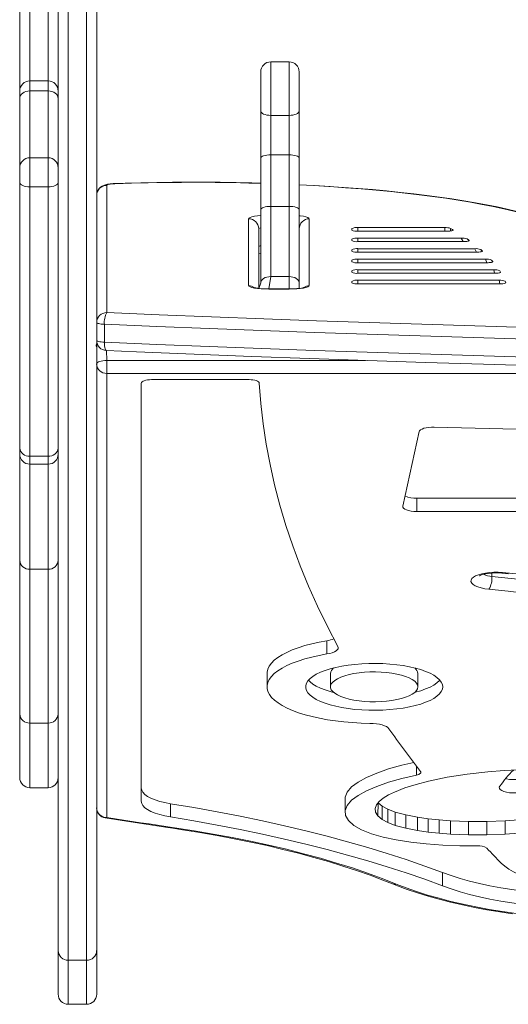
# Model space of a CAD drawing. Units: millimetres. Extents: x -2764 to 26359, y -10900 to 1482.
# Drawn here: x -853 to -612, y -10900 to -10414 of the extents above; entities that cross this region are included whole.
import ezdxf

# ---------------------------------------------------------------- set-up
doc = ezdxf.new("R2010")
doc.units = ezdxf.units.MM

msp = doc.modelspace()

# ---------------------------------------------------------------- linework, layer by layer
at = {"color": 7, "linetype": 'Continuous', "lineweight": 15}
for p, q in [((-833.93, -9504.78), (-833.93, -10873.92)), ((-828.93, -10878.64), (-828.93, -9505.47)), ((-819.93, -9505.47), (-819.93, -10878.64)), ((-852.93, -9620.43), (-852.93, -10449.03)), ((-814.93, -10873.92), (-814.93, -9668.14)), ((-719.93, -10434.61), (-728.93, -10434.61)), ((-733.93, -10458.89), (-733.93, -10439.61)), ((-714.93, -10439.61), (-714.93, -10458.89)), ((-838.93, -10444.03), (-847.93, -10444.03)), ((-852.93, -10449.03), (-852.93, -10452.74)), ((-852.93, -10452.74), (-852.93, -10486.99)), ((-847.93, -10448.98), (-838.93, -10448.98)), ((-733.93, -10482.26), (-733.93, -10458.89)), ((-728.93, -10461.06), (-719.93, -10461.06)), ((-728.93, -10461.06), (-728.93, -10480.53)), ((-719.93, -10480.53), (-719.93, -10461.06)), ((-714.93, -10458.89), (-714.93, -10482.26)), ((-838.93, -10481.99), (-847.93, -10481.99)), ((-733.93, -10507.77), (-733.93, -10482.26)), ((-728.93, -10480.53), (-728.93, -10506.05)), ((-728.93, -10480.53), (-719.93, -10480.53)), ((-719.93, -10506.05), (-719.93, -10480.53)), ((-714.93, -10482.26), (-714.93, -10507.77)), ((-852.93, -10486.99), (-852.93, -10494.18)), ((-852.93, -10494.18), (-852.93, -10625.47)), ((-847.93, -10496.37), (-838.93, -10496.37)), ((-847.93, -10629.47), (-847.93, -10496.37)), ((-838.93, -10496.37), (-838.93, -10629.47)), ((-809.93, -10495.69), (-809.93, -10558.53)), ((-728.93, -10506.05), (-728.93, -10540.74)), ((-728.93, -10506.05), (-719.93, -10506.05)), ((-719.93, -10540.74), (-719.93, -10506.05)), ((-733.93, -10543.86), (-733.93, -10507.77)), ((-714.93, -10507.77), (-714.93, -10536.62)), ((-739.93, -10545.17), (-739.93, -10512.18)), ((-709.93, -10512.18), (-709.93, -10545.17)), ((-643.03, -10516.54), (-685.93, -10516.54)), ((-734.93, -10517.1), (-734.93, -10546.57)), ((-688.93, -10517.06), (-688.93, -10517.75)), ((-685.93, -10518.27), (-641.87, -10518.27)), ((-688.93, -10522.27), (-688.93, -10522.96)), ((-634.94, -10521.74), (-685.93, -10521.74)), ((-685.93, -10523.48), (-633.96, -10523.48)), ((-734.93, -10529.49), (-733.93, -10529.39)), ((-688.93, -10527.48), (-688.93, -10528.17)), ((-628.24, -10526.95), (-685.93, -10526.95)), ((-685.93, -10528.69), (-627.45, -10528.69)), ((-688.93, -10532.68), (-688.93, -10533.38)), ((-622.9, -10532.16), (-685.93, -10532.16)), ((-685.93, -10533.9), (-622.29, -10533.9)), ((-728.93, -10540.74), (-719.93, -10540.74)), ((-714.93, -10546.57), (-714.93, -10536.62)), ((-688.93, -10537.89), (-688.93, -10538.59)), ((-618.89, -10537.37), (-685.93, -10537.37)), ((-685.93, -10539.11), (-618.45, -10539.11)), ((-734.93, -10546.57), (-733.93, -10543.86)), ((-688.93, -10543.1), (-688.93, -10543.8)), ((-616.18, -10542.58), (-685.93, -10542.58)), ((-685.93, -10544.32), (-615.91, -10544.32)), ((-719.93, -10546.83), (-729.93, -10546.83)), ((-719.93, -10546.91), (-729.93, -10546.91)), ((-811.12, -10564.3), (-811.12, -10573.17)), ((-809.93, -10582.19), (-809.93, -10588.6)), ((-809.93, -10588.6), (-809.93, -10808.11)), ((-792.89, -10593.4), (-792.89, -10800.11)), ((-739.63, -10591.69), (-787.89, -10591.69)), ((-655.74, -10617.37), (-663.8, -10654.28)), ((-546.93, -10617.75), (-648.24, -10615.16)), ((-852.93, -10625.47), (-852.93, -10628.46)), ((-852.93, -10628.46), (-852.93, -10680.88)), ((-847.93, -10629.47), (-838.93, -10629.47)), ((-847.93, -10633.46), (-838.93, -10633.46)), ((-656.83, -10650.28), (-559.52, -10650.31)), ((-656.83, -10650.28), (-656.83, -10656.85)), ((-656.83, -10656.85), (-566.88, -10656.89)), ((-852.93, -10680.88), (-852.93, -10756.92)), ((-847.93, -10685.4), (-838.93, -10685.4)), ((-847.93, -10761.44), (-847.93, -10685.4)), ((-838.93, -10685.4), (-838.93, -10761.44)), ((-619.81, -10687.27), (-619.81, -10688.93)), ((-701.23, -10720.71), (-701.23, -10727.29)), ((-730.78, -10736.94), (-730.78, -10743.52)), ((-699.48, -10736.94), (-699.48, -10743.52)), ((-656.33, -10743.52), (-656.33, -10736.94)), ((-852.93, -10756.92), (-852.93, -10788.38)), ((-847.93, -10761.44), (-838.93, -10761.44)), ((-657.04, -10782.65), (-657.04, -10787.17)), ((-641.81, -10788.23), (-651.02, -10790.13)), ((-632.01, -10786.69), (-641.81, -10788.23)), ((-621.82, -10785.53), (-632.01, -10786.69)), ((-613.79, -10784.88), (-621.82, -10785.53)), ((-606.87, -10784.52), (-613.79, -10784.88)), ((-847.93, -10793.38), (-838.93, -10793.38)), ((-662.81, -10793.51), (-667.84, -10795.5)), ((-657.15, -10791.72), (-662.81, -10793.51)), ((-651.02, -10790.13), (-657.15, -10791.72)), ((-692.29, -10798.91), (-692.29, -10805.48)), ((-673.38, -10798.55), (-675.4, -10800.21)), ((-670.83, -10796.97), (-673.38, -10798.55)), ((-667.84, -10795.5), (-670.83, -10796.97)), ((-778.51, -10801.27), (-778.51, -10807.85)), ((-676.76, -10801.91), (-677.41, -10803.66)), ((-677.41, -10803.66), (-677.22, -10805.51)), ((-677.41, -10803.66), (-677.22, -10805.51)), ((-675.4, -10800.21), (-676.76, -10801.91)), ((-675.94, -10800.88), (-676.1, -10807.33)), ((-675.94, -10800.88), (-674, -10802.49)), ((-674, -10802.49), (-671.1, -10804.04)), ((-674, -10802.49), (-674, -10809.06)), ((-677.22, -10805.51), (-676.1, -10807.33)), ((-676.1, -10807.33), (-674, -10809.06)), ((-671.1, -10804.04), (-667.52, -10805.41)), ((-671.1, -10804.04), (-671.1, -10810.62)), ((-667.52, -10805.41), (-662.32, -10806.84)), ((-667.52, -10805.41), (-667.52, -10811.99)), ((-662.32, -10806.84), (-656.55, -10807.98)), ((-662.32, -10806.84), (-662.32, -10813.42)), ((-656.55, -10807.98), (-651.26, -10808.74)), ((-656.55, -10807.98), (-656.55, -10814.55)), ((-651.26, -10808.74), (-645.79, -10809.31)), ((-651.26, -10808.74), (-651.26, -10815.32)), ((-674, -10809.06), (-671.1, -10810.62)), ((-671.1, -10810.62), (-667.52, -10811.99)), ((-667.52, -10811.99), (-662.32, -10813.42)), ((-662.32, -10813.42), (-656.55, -10814.55)), ((-645.79, -10809.31), (-640.21, -10809.72)), ((-645.79, -10809.31), (-645.79, -10815.89)), ((-640.21, -10809.72), (-631.26, -10810.05)), ((-640.21, -10809.72), (-640.21, -10816.3)), ((-631.26, -10810.05), (-622.22, -10810.05)), ((-631.26, -10810.05), (-631.26, -10816.63)), ((-622.22, -10810.05), (-613.26, -10809.74)), ((-622.22, -10810.05), (-622.22, -10816.63)), ((-613.26, -10809.74), (-602.15, -10808.96)), ((-613.26, -10809.74), (-613.26, -10816.32)), ((-656.55, -10814.55), (-651.26, -10815.32)), ((-651.26, -10815.32), (-645.79, -10815.89)), ((-645.79, -10815.89), (-640.21, -10816.3)), ((-640.21, -10816.3), (-631.26, -10816.63)), ((-631.26, -10816.63), (-622.22, -10816.63)), ((-622.22, -10816.63), (-613.26, -10816.32)), ((-613.26, -10816.32), (-602.15, -10815.54)), ((-644.14, -10835.32), (-644.14, -10841.9)), ((-833.93, -10873.92), (-833.93, -10895.44)), ((-814.93, -10895.44), (-814.93, -10873.92)), ((-828.93, -10878.64), (-819.93, -10878.64)), ((-828.93, -10900.44), (-819.93, -10900.44))]:
    msp.add_line(p, q, dxfattribs=at)
at = {"color": 8, "linetype": 'Continuous', "lineweight": 15}
for p, q in [((-847.93, -10444.03), (-847.93, -9620.57)), ((-838.93, -9620.57), (-838.93, -10444.03)), ((-728.93, -10434.61), (-728.93, -10461.06)), ((-719.93, -10461.06), (-719.93, -10434.61)), ((-847.93, -10448.98), (-847.93, -10444.03)), ((-838.93, -10444.03), (-838.93, -10448.98)), ((-847.93, -10481.99), (-847.93, -10448.98)), ((-838.93, -10448.98), (-838.93, -10481.99)), ((-847.93, -10496.37), (-847.93, -10481.99)), ((-838.93, -10481.99), (-838.93, -10496.37)), ((-806.11, -10494.76), (-805.93, -10494.84)), ((-685.93, -10518.27), (-685.93, -10516.54)), ((-643.03, -10518.27), (-643.03, -10516.54)), ((-640.15, -10518.18), (-640.15, -10516.91)), ((-638.98, -10517.89), (-638.98, -10517.61)), ((-685.93, -10523.48), (-685.93, -10521.74)), ((-633.96, -10523.48), (-634.94, -10521.74)), ((-631.05, -10523.08), (-632.02, -10522.14)), ((-631.05, -10523.08), (-631.05, -10522.84)), ((-685.93, -10528.69), (-685.93, -10526.95)), ((-627.45, -10528.69), (-628.24, -10526.95)), ((-624.5, -10528.27), (-625.3, -10527.37)), ((-624.5, -10528.27), (-624.5, -10528.07)), ((-685.93, -10533.9), (-685.93, -10532.16)), ((-622.29, -10533.9), (-622.9, -10532.16)), ((-619.32, -10533.46), (-619.94, -10532.6)), ((-619.32, -10533.46), (-619.32, -10533.3)), ((-728.93, -10540.74), (-729.93, -10546.83)), ((-719.93, -10546.83), (-719.93, -10540.74)), ((-685.93, -10539.11), (-685.93, -10537.37)), ((-618.45, -10539.11), (-618.89, -10537.37)), ((-615.47, -10538.64), (-615.91, -10537.84)), ((-615.47, -10538.64), (-615.47, -10538.53)), ((-685.93, -10544.32), (-685.93, -10542.58)), ((-615.91, -10544.32), (-616.18, -10542.58)), ((-612.92, -10543.83), (-613.18, -10543.07)), ((-612.92, -10543.83), (-612.92, -10543.77)), ((-729.93, -10546.83), (-729.93, -10546.91)), ((-719.93, -10546.83), (-719.93, -10546.91)), ((-809.93, -10582.19), (-810.14, -10577.32)), ((-809.93, -10582.19), (-682.17, -10582.19)), ((-556.02, -10588.6), (-809.93, -10588.6)), ((-847.93, -10633.46), (-847.93, -10629.47)), ((-847.93, -10685.4), (-847.93, -10633.46)), ((-838.93, -10629.47), (-838.93, -10633.46)), ((-838.93, -10633.46), (-838.93, -10685.4)), ((-847.93, -10793.38), (-847.93, -10761.44)), ((-838.93, -10761.44), (-838.93, -10793.38)), ((-828.93, -10900.44), (-828.93, -10878.64)), ((-819.93, -10878.64), (-819.93, -10900.44))]:
    msp.add_line(p, q, dxfattribs=at)
at = {"color": 7, "linetype": 'Continuous', "lineweight": 15, "flags": 128}
for points in [[(-847.93, -10448.98), (-848.91, -10449.06), (-849.84, -10449.27), (-850.71, -10449.62), (-851.47, -10450.08), (-852.09, -10450.65), (-852.55, -10451.3), (-852.84, -10452.01), (-852.93, -10452.74)], [(-833.93, -10452.74), (-834.03, -10452.01), (-834.31, -10451.3), (-834.77, -10450.65), (-835.4, -10450.08), (-836.15, -10449.62), (-837.02, -10449.27), (-837.96, -10449.06), (-838.93, -10448.98)], [(-728.93, -10461.06), (-729.91, -10461.02), (-730.84, -10460.89), (-731.71, -10460.69), (-732.47, -10460.42), (-733.09, -10460.1), (-733.55, -10459.72), (-733.84, -10459.31), (-733.93, -10458.89)], [(-714.93, -10458.89), (-715.03, -10459.31), (-715.31, -10459.72), (-715.77, -10460.1), (-716.4, -10460.42), (-717.15, -10460.69), (-718.02, -10460.89), (-718.96, -10461.02), (-719.93, -10461.06)], [(-728.93, -10480.53), (-729.91, -10480.56), (-730.84, -10480.66), (-731.71, -10480.82), (-732.47, -10481.04), (-733.09, -10481.3), (-733.55, -10481.6), (-733.84, -10481.92), (-733.93, -10482.26)], [(-714.93, -10482.26), (-715.03, -10481.92), (-715.31, -10481.6), (-715.77, -10481.3), (-716.4, -10481.04), (-717.15, -10480.82), (-718.02, -10480.66), (-718.96, -10480.56), (-719.93, -10480.53)], [(-847.93, -10496.37), (-848.91, -10496.33), (-849.84, -10496.2), (-850.71, -10496), (-851.47, -10495.73), (-852.09, -10495.4), (-852.55, -10495.02), (-852.84, -10494.61), (-852.93, -10494.18)], [(-833.93, -10494.18), (-834.03, -10494.61), (-834.31, -10495.02), (-834.77, -10495.4), (-835.4, -10495.73), (-836.15, -10496), (-837.02, -10496.2), (-837.96, -10496.33), (-838.93, -10496.37)], [(-806.11, -10494.76), (-806.86, -10494.8), (-808.27, -10494.92), (-809.62, -10495.12), (-811.12, -10495.53), (-812.14, -10495.99), (-812.96, -10496.53), (-813.72, -10497.29), (-814.35, -10498.23), (-814.77, -10499.34), (-814.93, -10500.61)], [(-805.93, -10494.84), (-806.75, -10494.88), (-807.52, -10494.94), (-808.21, -10495.03), (-808.8, -10495.14), (-809.29, -10495.26), (-809.64, -10495.39), (-809.86, -10495.54), (-809.93, -10495.69)], [(-733.93, -10494.58), (-738.31, -10494.45), (-746.1, -10494.28), (-753.92, -10494.16), (-761.77, -10494.09), (-769.62, -10494.08), (-777.47, -10494.13), (-785.3, -10494.23), (-793.11, -10494.38), (-800.87, -10494.59), (-806.11, -10494.76)], [(-600.97, -10510.29), (-602.93, -10509.73), (-607.46, -10508.56), (-612.22, -10507.43), (-617.23, -10506.34), (-622.46, -10505.28), (-627.92, -10504.27), (-633.6, -10503.31), (-639.48, -10502.38), (-645.57, -10501.5), (-651.85, -10500.66), (-658.3, -10499.87), (-664.93, -10499.13), (-671.73, -10498.43), (-678.67, -10497.78), (-685.75, -10497.19), (-692.97, -10496.64), (-700.3, -10496.14), (-707.73, -10495.7), (-714.93, -10495.32)], [(-728.93, -10506.05), (-729.91, -10506.08), (-730.84, -10506.18), (-731.71, -10506.34), (-732.47, -10506.55), (-733.09, -10506.81), (-733.55, -10507.11), (-733.84, -10507.44), (-733.93, -10507.77)], [(-714.93, -10507.77), (-715.03, -10507.44), (-715.31, -10507.11), (-715.77, -10506.81), (-716.4, -10506.55), (-717.15, -10506.34), (-718.02, -10506.18), (-718.96, -10506.08), (-719.93, -10506.05)], [(-641.87, -10518.27), (-641.18, -10518.26), (-640.53, -10518.22), (-639.95, -10518.15), (-639.47, -10518.06), (-639.12, -10517.96), (-638.92, -10517.85), (-638.87, -10517.73), (-638.98, -10517.61)], [(-633.96, -10523.48), (-633.29, -10523.47), (-632.65, -10523.43), (-632.08, -10523.37), (-631.61, -10523.28), (-631.25, -10523.18), (-631.03, -10523.07), (-630.96, -10522.96), (-631.05, -10522.84)], [(-627.45, -10528.69), (-626.79, -10528.68), (-626.17, -10528.64), (-625.61, -10528.58), (-625.13, -10528.5), (-624.77, -10528.41), (-624.54, -10528.3), (-624.45, -10528.18), (-624.5, -10528.07)], [(-622.29, -10533.9), (-621.65, -10533.89), (-621.04, -10533.85), (-620.49, -10533.8), (-620.02, -10533.72), (-619.65, -10533.63), (-619.41, -10533.52), (-619.3, -10533.41), (-619.32, -10533.3)], [(-728.93, -10540.74), (-729.91, -10540.8), (-730.84, -10540.98), (-731.71, -10541.27), (-732.47, -10541.65), (-733.09, -10542.13), (-733.55, -10542.66), (-733.84, -10543.25), (-733.93, -10543.86)], [(-714.93, -10543.86), (-715.03, -10543.25), (-715.31, -10542.66), (-715.77, -10542.13), (-716.4, -10541.65), (-717.15, -10541.27), (-718.02, -10540.98), (-718.96, -10540.8), (-719.93, -10540.74)], [(-618.45, -10539.11), (-617.83, -10539.1), (-617.23, -10539.06), (-616.69, -10539.01), (-616.22, -10538.94), (-615.85, -10538.85), (-615.6, -10538.75), (-615.47, -10538.64), (-615.47, -10538.53)], [(-729.93, -10546.91), (-731.88, -10546.88), (-733.76, -10546.78), (-735.49, -10546.62), (-737, -10546.4), (-738.25, -10546.14), (-739.17, -10545.84), (-739.74, -10545.51), (-739.93, -10545.17)], [(-709.93, -10545.17), (-710.12, -10545.51), (-710.69, -10545.84), (-711.62, -10546.14), (-712.86, -10546.4), (-714.38, -10546.62), (-716.1, -10546.78), (-717.98, -10546.88), (-719.93, -10546.91)], [(-712.63, -10546.15), (-712.61, -10546.14), (-712.76, -10546.19), (-713.16, -10546.29), (-713.85, -10546.42), (-714.82, -10546.56), (-716.06, -10546.68), (-717.5, -10546.78), (-719.06, -10546.83), (-719.93, -10546.83)], [(-809.93, -10558.53), (-784.14, -10559.61), (-758.29, -10560.64), (-732.38, -10561.62), (-706.42, -10562.57), (-680.4, -10563.46), (-654.33, -10564.31), (-628.22, -10565.12), (-602.07, -10565.88)], [(-811.12, -10564.3), (-811.91, -10564.26), (-812.64, -10564.19), (-813.3, -10564.1), (-813.87, -10563.99), (-814.32, -10563.87), (-814.66, -10563.74), (-814.86, -10563.6), (-814.93, -10563.46)], [(-602.87, -10571.67), (-629.07, -10570.9), (-655.24, -10570.09), (-681.35, -10569.24), (-707.41, -10568.34), (-733.43, -10567.4), (-759.38, -10566.41), (-785.28, -10565.38), (-811.12, -10564.3)], [(-814.93, -10572.32), (-814.86, -10572.47), (-814.66, -10572.61), (-814.32, -10572.74), (-813.87, -10572.86), (-813.3, -10572.96), (-812.64, -10573.05), (-811.91, -10573.12), (-811.12, -10573.17)], [(-814.68, -10573.88), (-814.84, -10574.47), (-814.93, -10575.45)], [(-811.12, -10573.17), (-785.28, -10574.24), (-759.38, -10575.27), (-733.43, -10576.26), (-707.41, -10577.2), (-681.35, -10578.1), (-655.24, -10578.96), (-629.07, -10579.76), (-602.87, -10580.53)], [(-810.14, -10577.32), (-795.23, -10577.94), (-766.84, -10579.09), (-738.38, -10580.19), (-709.85, -10581.23), (-681.26, -10582.22), (-652.6, -10583.16), (-623.9, -10584.04), (-602.21, -10584.67)], [(-814.93, -10583.9), (-814.84, -10583.57), (-814.55, -10583.25), (-814.09, -10582.95), (-813.47, -10582.69), (-812.71, -10582.48), (-811.84, -10582.32), (-810.91, -10582.23), (-809.93, -10582.19)], [(-787.89, -10591.69), (-788.87, -10591.73), (-789.8, -10591.82), (-790.67, -10591.98), (-791.43, -10592.2), (-792.05, -10592.45), (-792.51, -10592.75), (-792.8, -10593.07), (-792.89, -10593.4)], [(-734.63, -10593.37), (-734.75, -10593.04), (-735.04, -10592.73), (-735.51, -10592.44), (-736.13, -10592.18), (-736.89, -10591.98), (-737.74, -10591.82), (-738.67, -10591.73), (-739.63, -10591.69)], [(-695.81, -10723.6), (-701, -10713.68), (-705.82, -10703.73), (-710.28, -10693.77), (-714.37, -10683.78), (-718.09, -10673.78), (-721.45, -10663.77), (-724.44, -10653.74), (-727.06, -10643.7), (-729.31, -10633.65), (-731.2, -10623.59), (-732.71, -10613.52), (-733.86, -10603.45), (-734.63, -10593.37)], [(-648.24, -10615.16), (-649.61, -10615.17), (-650.95, -10615.28), (-652.21, -10615.47), (-653.33, -10615.74), (-654.28, -10616.08), (-655.01, -10616.47), (-655.51, -10616.91), (-655.74, -10617.37)], [(-663.8, -10654.28), (-663.76, -10654.77), (-663.43, -10655.25), (-662.82, -10655.7), (-661.95, -10656.09), (-660.87, -10656.41), (-659.62, -10656.65), (-658.26, -10656.8), (-656.83, -10656.85)], [(-621.2, -10695.27), (-623.2, -10695), (-625.04, -10694.61), (-626.66, -10694.13), (-628.01, -10693.55), (-629.05, -10692.91), (-629.75, -10692.21), (-630.1, -10691.48), (-630.07, -10690.74), (-629.67, -10690.02), (-628.91, -10689.33), (-627.82, -10688.69), (-626.42, -10688.13), (-624.77, -10687.66), (-622.9, -10687.29), (-620.87, -10687.04), (-618.75, -10686.91), (-616.59, -10686.91), (-614.47, -10687.03)], [(-614.93, -10687.32), (-614.75, -10687.28), (-614.5, -10687.07), (-614.47, -10687.03)], [(-614.47, -10687.03), (-604.32, -10688.07), (-594.29, -10689.23), (-584.39, -10690.51), (-574.63, -10691.92), (-565.03, -10693.44), (-555.59, -10695.08), (-546.33, -10696.84), (-537.26, -10698.71), (-528.39, -10700.69), (-519.74, -10702.77), (-511.31, -10704.97), (-503.12, -10707.26), (-495.17, -10709.65), (-487.49, -10712.14), (-480.06, -10714.73), (-472.92, -10717.4), (-466.06, -10720.16), (-459.49, -10723), (-453.23, -10725.92), (-447.28, -10728.91), (-441.65, -10731.98), (-436.34, -10735.11), (-431.37, -10738.31)], [(-626, -10688.7), (-625.89, -10688.63), (-625.53, -10688.44), (-624.89, -10688.19), (-623.97, -10687.91), (-622.78, -10687.65), (-621.36, -10687.42), (-619.77, -10687.27), (-618.08, -10687.2), (-616.36, -10687.22), (-614.93, -10687.32)], [(-619.81, -10688.93), (-610.22, -10689.91), (-600.74, -10691.01), (-591.39, -10692.23), (-582.17, -10693.56), (-573.11, -10695.01), (-564.2, -10696.57), (-555.46, -10698.24), (-546.91, -10700.01), (-538.56, -10701.9), (-530.41, -10703.88), (-522.47, -10705.97), (-514.77, -10708.15), (-507.3, -10710.43), (-500.08, -10712.8), (-493.12, -10715.26), (-486.43, -10717.81), (-480.01, -10720.43), (-473.88, -10723.14), (-468.03, -10725.92), (-462.49, -10728.77), (-457.26, -10731.68), (-452.34, -10734.66)], [(-614.93, -10687.32), (-611.49, -10687.65)], [(-456.74, -10740.18), (-461.57, -10737.25), (-466.71, -10734.38), (-472.15, -10731.58), (-477.89, -10728.86), (-483.91, -10726.2), (-490.21, -10723.62), (-496.79, -10721.12), (-503.62, -10718.71), (-510.71, -10716.38), (-518.05, -10714.14), (-525.61, -10712), (-533.4, -10709.95), (-541.41, -10708), (-549.61, -10706.15), (-558.01, -10704.41), (-566.59, -10702.77), (-575.34, -10701.24), (-584.24, -10699.81), (-593.29, -10698.51), (-602.48, -10697.31), (-611.78, -10696.23), (-621.2, -10695.27)], [(-730.78, -10736.94), (-730.74, -10736.24), (-730.39, -10734.75), (-729.68, -10733.27), (-728.61, -10731.82), (-727.2, -10730.41), (-725.46, -10729.04), (-723.39, -10727.72), (-721, -10726.47), (-718.33, -10725.29), (-715.38, -10724.18), (-712.17, -10723.17), (-708.72, -10722.25), (-705.07, -10721.43), (-701.23, -10720.71)], [(-701.23, -10727.29), (-699.84, -10727.01), (-698.6, -10726.65), (-697.55, -10726.23), (-696.71, -10725.76), (-696.1, -10725.24), (-695.74, -10724.7), (-695.64, -10724.15), (-695.81, -10723.6)], [(-679.96, -10761.59), (-684.31, -10761.47), (-688.63, -10761.23), (-692.87, -10760.86), (-697, -10760.38), (-701.01, -10759.79), (-704.86, -10759.08), (-708.52, -10758.26), (-711.98, -10757.35), (-715.2, -10756.34), (-718.17, -10755.24), (-720.86, -10754.06), (-723.26, -10752.81), (-725.35, -10751.5), (-727.11, -10750.13), (-728.54, -10748.72), (-729.63, -10747.27), (-730.36, -10745.8), (-730.73, -10744.31), (-730.74, -10742.81), (-730.39, -10741.32), (-729.68, -10739.85), (-728.61, -10738.4), (-727.2, -10736.99), (-725.46, -10735.61), (-723.39, -10734.3), (-721, -10733.05), (-718.33, -10731.86), (-715.38, -10730.76), (-712.17, -10729.75), (-708.72, -10728.83), (-705.07, -10728.01), (-701.23, -10727.29)], [(-644.06, -10743.52), (-644.24, -10742.33), (-644.77, -10741.15), (-645.66, -10740), (-646.89, -10738.88), (-648.45, -10737.82), (-650.32, -10736.81), (-652.48, -10735.88), (-654.91, -10735.02), (-657.59, -10734.26), (-660.48, -10733.6), (-663.56, -10733.03), (-666.78, -10732.59), (-670.13, -10732.25), (-673.56, -10732.04), (-677.03, -10731.95), (-680.52, -10731.98), (-683.97, -10732.13), (-687.37, -10732.4), (-690.66, -10732.8), (-693.81, -10733.3), (-696.8, -10733.92), (-699.59, -10734.63), (-702.15, -10735.44), (-704.45, -10736.34), (-706.47, -10737.31), (-708.18, -10738.34), (-709.58, -10739.44), (-710.64, -10740.57), (-711.35, -10741.74), (-711.71, -10742.92), (-711.71, -10744.12), (-711.35, -10745.3), (-710.64, -10746.47), (-709.58, -10747.6), (-708.18, -10748.7), (-706.47, -10749.73), (-704.45, -10750.7), (-702.15, -10751.6), (-699.59, -10752.41), (-696.8, -10753.13), (-693.81, -10753.74), (-690.66, -10754.24), (-687.37, -10754.64), (-683.97, -10754.91), (-680.52, -10755.06), (-677.03, -10755.09), (-673.56, -10755), (-670.13, -10754.79), (-666.78, -10754.45), (-663.56, -10754.01), (-660.48, -10753.45), (-657.59, -10752.78), (-654.91, -10752.02), (-652.48, -10751.16), (-650.32, -10750.23), (-648.45, -10749.22), (-646.89, -10748.16), (-645.66, -10747.04), (-644.77, -10745.89), (-644.24, -10744.71), (-644.06, -10743.52)], [(-710.36, -10740.23), (-709.58, -10741.03), (-708.18, -10742.12), (-706.47, -10743.16), (-704.45, -10744.13), (-702.15, -10745.02), (-699.59, -10745.83), (-697.92, -10746.28)], [(-656.33, -10743.52), (-656.5, -10742.58), (-657.03, -10741.65), (-657.9, -10740.75), (-659.1, -10739.9), (-660.61, -10739.11), (-662.4, -10738.39), (-664.45, -10737.75), (-666.72, -10737.21), (-669.17, -10736.77), (-671.77, -10736.44), (-674.46, -10736.23), (-677.21, -10736.14), (-679.98, -10736.17), (-682.71, -10736.32), (-685.36, -10736.59), (-687.89, -10736.98), (-690.25, -10737.47), (-692.41, -10738.06), (-694.34, -10738.74), (-695.99, -10739.49), (-697.35, -10740.32), (-698.38, -10741.19), (-699.09, -10742.11), (-699.44, -10743.05), (-699.44, -10743.99), (-699.09, -10744.93), (-698.38, -10745.85), (-697.35, -10746.72), (-695.99, -10747.55), (-694.34, -10748.3), (-692.41, -10748.98), (-690.25, -10749.57), (-687.89, -10750.06), (-685.36, -10750.45), (-682.71, -10750.72), (-679.98, -10750.87), (-677.21, -10750.9), (-674.46, -10750.81), (-671.77, -10750.6), (-669.17, -10750.27), (-666.72, -10749.83), (-664.45, -10749.29), (-662.4, -10748.65), (-660.61, -10747.93), (-659.1, -10747.14), (-657.9, -10746.29), (-657.03, -10745.39), (-656.5, -10744.46), (-656.33, -10743.52)], [(-657.89, -10746.28), (-657.59, -10746.2), (-654.91, -10745.44), (-652.48, -10744.58), (-650.32, -10743.65), (-648.45, -10742.64), (-646.89, -10741.58), (-645.66, -10740.46), (-645.45, -10740.23)], [(-670.62, -10764.21), (-671.12, -10763.69), (-671.87, -10763.19), (-672.84, -10762.75), (-674, -10762.36), (-675.33, -10762.05), (-676.79, -10761.81), (-678.35, -10761.66), (-679.96, -10761.59)], [(-692.29, -10798.91), (-692.22, -10798.05), (-691.22, -10795.51), (-689.07, -10793.02), (-685.86, -10790.6), (-681.68, -10788.29), (-676.62, -10786.12), (-670.76, -10784.1), (-664.21, -10782.25), (-658.27, -10780.88)], [(-627.06, -10822.06), (-635.67, -10822.05), (-644.07, -10821.76), (-652.16, -10821.19), (-659.84, -10820.33), (-666.99, -10819.2), (-673.5, -10817.78), (-679.24, -10816.1), (-684.09, -10814.15), (-687.9, -10811.99), (-690.57, -10809.64), (-692.02, -10807.16), (-692.22, -10804.63), (-691.22, -10802.09), (-689.07, -10799.59), (-685.86, -10797.18), (-681.68, -10794.87), (-676.62, -10792.7), (-670.76, -10790.68), (-664.21, -10788.83), (-657.04, -10787.17)], [(-657.04, -10787.17), (-656.43, -10787.01), (-655.89, -10786.81), (-655.46, -10786.59), (-655.13, -10786.35), (-654.91, -10786.1), (-654.81, -10785.83), (-654.83, -10785.57), (-654.97, -10785.3)], [(-792.89, -10793.53), (-792.69, -10794.6), (-792.1, -10795.66), (-791.13, -10796.68), (-789.79, -10797.65), (-788.11, -10798.56), (-786.1, -10799.39), (-783.81, -10800.12), (-781.27, -10800.75), (-778.51, -10801.27)], [(-601.14, -10793.75), (-601.55, -10794.3), (-602.29, -10794.8), (-603.35, -10795.24), (-604.66, -10795.59), (-606.16, -10795.83), (-607.78, -10795.96), (-609.44, -10795.95), (-611.06, -10795.83), (-612.56, -10795.58), (-613.87, -10795.23), (-614.92, -10794.79), (-615.66, -10794.29), (-616.06, -10793.74), (-616.1, -10793.17), (-615.77, -10792.61)], [(-792.89, -10800.11), (-792.69, -10801.18), (-792.1, -10802.24), (-791.13, -10803.26), (-789.79, -10804.23), (-788.11, -10805.14), (-786.1, -10805.97), (-783.81, -10806.7), (-781.27, -10807.33), (-778.51, -10807.85)], [(-778.51, -10801.27), (-766.87, -10803.21), (-755.42, -10805.28), (-744.15, -10807.46), (-733.08, -10809.76), (-722.23, -10812.17), (-711.59, -10814.7), (-701.19, -10817.34), (-691.02, -10820.08), (-681.11, -10822.93), (-671.46, -10825.88), (-662.07, -10828.93), (-652.96, -10832.08), (-644.14, -10835.32)], [(-810.7, -10808.35), (-800.12, -10809.99), (-780.98, -10812.87), (-777.24, -10813.42)], [(-809.93, -10808.11), (-805.77, -10808.76), (-801.61, -10809.4), (-797.44, -10810.04), (-793.26, -10810.67), (-789.08, -10811.31), (-784.9, -10811.93), (-780.71, -10812.56), (-776.51, -10813.17)], [(-778.51, -10807.85), (-766.87, -10809.79), (-755.42, -10811.86), (-744.15, -10814.04), (-733.08, -10816.34), (-722.23, -10818.75), (-711.59, -10821.28), (-701.19, -10823.91), (-691.02, -10826.66), (-681.11, -10829.51), (-671.46, -10832.46), (-662.07, -10835.51), (-652.96, -10838.66), (-644.14, -10841.9)], [(-777.24, -10813.42), (-772.62, -10814.12), (-763.95, -10815.51), (-755.42, -10817), (-747.05, -10818.58), (-738.83, -10820.25), (-730.79, -10822.01), (-722.92, -10823.86), (-715.24, -10825.8), (-707.75, -10827.82), (-700.47, -10829.92), (-693.41, -10832.09), (-686.56, -10834.34), (-679.94, -10836.67), (-673.56, -10839.06), (-668.85, -10840.92)], [(-776.51, -10813.17), (-766.85, -10814.66), (-757.36, -10816.27), (-748.04, -10817.99), (-738.91, -10819.82), (-729.98, -10821.77), (-721.25, -10823.82), (-712.75, -10825.98), (-704.48, -10828.24), (-696.45, -10830.6), (-688.68, -10833.06), (-681.16, -10835.62), (-673.93, -10838.26), (-666.97, -10840.99)], [(-615.11, -10830.74), (-616.02, -10829.81), (-616.92, -10828.87), (-617.82, -10827.94), (-618.72, -10827), (-619.62, -10826.06), (-620.51, -10825.12), (-621.39, -10824.18), (-622.28, -10823.25)], [(-588.24, -10840.93), (-592.33, -10840.22), (-596.21, -10839.39), (-599.85, -10838.44), (-603.22, -10837.37), (-606.29, -10836.21), (-609.03, -10834.95), (-611.43, -10833.61), (-613.46, -10832.21), (-615.11, -10830.74)], [(-644.14, -10835.32), (-639.94, -10836.82), (-635.48, -10838.23), (-630.78, -10839.54), (-625.85, -10840.76), (-620.72, -10841.86), (-615.4, -10842.86), (-609.91, -10843.75), (-604.27, -10844.53), (-598.51, -10845.18), (-592.65, -10845.71)], [(-668.85, -10840.92), (-666.42, -10841.89), (-661.57, -10843.69), (-656.51, -10845.39), (-651.24, -10847.01), (-645.78, -10848.54), (-640.13, -10849.98), (-634.31, -10851.32), (-628.33, -10852.57), (-622.2, -10853.72), (-615.92, -10854.77), (-609.52, -10855.72)], [(-666.97, -10840.99), (-662.08, -10842.88), (-656.93, -10844.69), (-651.52, -10846.41), (-645.88, -10848.03), (-640, -10849.56), (-633.91, -10850.99), (-627.62, -10852.31), (-621.15, -10853.52), (-614.52, -10854.63), (-607.73, -10855.62)], [(-644.14, -10841.9), (-639.94, -10843.4), (-635.48, -10844.81), (-630.78, -10846.12), (-625.85, -10847.33), (-620.72, -10848.44), (-615.4, -10849.44), (-609.91, -10850.33), (-604.27, -10851.1), (-598.51, -10851.76), (-592.65, -10852.29)]]:
    msp.add_lwpolyline(points, dxfattribs=at)
at = {"color": 8, "linetype": 'Continuous', "lineweight": 15, "flags": 128}
for points in [[(-733.93, -10494.58), (-739.86, -10494.49), (-748.1, -10494.32), (-756.38, -10494.21), (-764.68, -10494.16), (-772.98, -10494.17), (-781.27, -10494.24), (-789.54, -10494.38), (-797.76, -10494.58), (-805.93, -10494.84)], [(-600.97, -10510.29), (-604.36, -10509.6), (-609, -10508.41), (-613.93, -10507.25), (-619.14, -10506.12), (-624.62, -10505.04), (-630.36, -10504), (-636.36, -10503), (-642.59, -10502.05), (-649.06, -10501.14), (-655.74, -10500.29), (-662.63, -10499.48), (-669.71, -10498.73), (-676.97, -10498.03), (-684.4, -10497.39), (-691.98, -10496.8), (-699.7, -10496.27), (-707.54, -10495.79), (-714.93, -10495.32)], [(-739.93, -10512.18), (-739.74, -10511.84), (-739.17, -10511.51), (-738.25, -10511.21), (-737, -10510.95), (-735.49, -10510.74), (-733.93, -10510.59)], [(-714.93, -10510.68), (-714.38, -10510.74), (-712.86, -10510.95), (-711.62, -10511.21), (-710.69, -10511.51), (-710.12, -10511.84), (-709.93, -10512.18)], [(-733.93, -10516.58), (-734.09, -10516.62), (-734.55, -10516.77), (-734.84, -10516.93), (-734.93, -10517.1)], [(-734.93, -10525.97), (-734.84, -10525.8), (-734.55, -10525.63), (-734.09, -10525.48), (-733.93, -10525.45)], [(-810.14, -10577.32), (-810.16, -10577.32), (-810.39, -10577.19), (-810.59, -10576.88), (-810.77, -10576.4), (-810.92, -10575.76), (-811.03, -10574.99), (-811.1, -10574.11), (-811.12, -10573.17)], [(-601.14, -10787.17), (-601.55, -10787.72), (-602.29, -10788.23), (-603.35, -10788.66), (-604.66, -10789.01), (-606.16, -10789.25), (-607.78, -10789.38), (-609.44, -10789.38), (-611.06, -10789.25), (-612.56, -10789.01), (-613.02, -10788.9)], [(-810.7, -10808.35), (-810.34, -10808.32), (-809.93, -10808.11)], [(-776.51, -10813.17), (-776.89, -10813.39), (-777.24, -10813.42)]]:
    msp.add_lwpolyline(points, dxfattribs=at)
at = {"color": 7, "linetype": 'Continuous', "lineweight": 15}
for centre, radius, start, end in [((-728.93, -10439.61), 5, 90, 180), ((-719.93, -10439.61), 5, 0, 90), ((-847.93, -10449.03), 5, 90, 180), ((-838.93, -10449.03), 5, 360, 90), ((-847.93, -10486.99), 5, 90, 180.0142), ((-838.93, -10486.99), 5, 0, 90), ((-809.97, -10500.65), 4.96, 89.5648, 179.5581), ((-739.89, -10517.14), 4.96, 0.4419, 90.4352), ((-709.97, -10517.14), 4.96, 89.5648, 179.5581), ((-686.65, -10521.25), 4.77, 81.2205, 118.4816), ((-642.57, -10524.25), 7.73, 71.77, 93.4172), ((-686.65, -10513.56), 4.77, 241.5184, 278.7795), ((-686.65, -10526.45), 4.77, 81.2205, 118.4816), ((-711.24, -10637.13), 139.66, 58.8451, 59.4028), ((-686.65, -10518.77), 4.77, 241.5184, 278.7795), ((-634.44, -10528.98), 7.25, 70.5501, 93.9522), ((-689.43, -10603.56), 99.62, 54.1226, 54.813), ((-686.65, -10531.66), 4.77, 81.2205, 118.4816), ((-686.65, -10523.98), 4.77, 241.5184, 278.7795), ((-627.7, -10533.71), 6.78, 69.2404, 94.5617), ((-671.03, -10580.16), 69.84, 48.2272, 49.0936), ((-686.65, -10536.87), 4.77, 81.2205, 118.4816), ((-686.65, -10529.19), 4.77, 241.5184, 278.7795), ((-622.32, -10538.46), 6.32, 67.8258, 95.2583), ((-656.15, -10565.09), 48.65, 40.7942, 41.8884), ((-686.65, -10542.08), 4.77, 81.2205, 118.4816), ((-686.65, -10534.4), 4.77, 241.5184, 278.7795), ((-618.27, -10543.21), 5.87, 66.288, 96.0575), ((-644.88, -10556.52), 34.48, 31.4421, 32.811), ((-686.65, -10547.29), 4.77, 81.2205, 118.4816), ((-686.65, -10539.61), 4.77, 241.5184, 278.7795), ((-615.52, -10547.98), 5.44, 64.6047, 96.9785), ((-615.12, -10540.21), 4.18, 259.12, 301.8361), ((-637.28, -10552.61), 25.91, 19.962, 21.6117), ((-731.03, -10519.15), 27.71, 257.0689, 272.2691), ((-809.97, -10563.5), 4.96, 89.5648, 179.5581), ((-801.29, -10563.32), 9.88, 150.9948, 185.6868), ((-809.93, -10572.32), 5, 180, 267.5633), ((-810.08, -10583.75), 4.86, 181.8362, 271.7254), ((-848.38, -10624.91), 4.59, 187.0295, 275.6215), ((-847.93, -10628.46), 5, 180, 270), ((-838.48, -10624.91), 4.59, 264.3785, 352.9705), ((-838.93, -10628.46), 5, 270, 0), ((-657.32, -10636.6), 13.68, 246.8897, 272.0589), ((-848.16, -10680.63), 4.78, 183.0602, 272.7637), ((-838.7, -10680.63), 4.78, 267.2363, 356.9398), ((-630.63, -10689.87), 10.86, 330.234, 5.0072), ((-703.48, -10705.86), 15.02, 278.6166, 292.0278), ((-695.71, -10737.26), 3.78, 125.6899, 175.2136), ((-660.07, -10737.24), 3.75, 4.5685, 54.5279), ((-848.16, -10756.67), 4.78, 183.0602, 272.7637), ((-838.7, -10756.67), 4.78, 267.2363, 356.9398), ((-275.11, -10487.21), 482.87, 215.0063, 218.1228), ((-847.93, -10788.38), 5, 180, 270), ((-838.93, -10788.38), 5, 270, 0), ((-572.17, -10822.09), 52.63, 134.6401, 145.9381), ((-809.93, -10803.41), 5, 180, 261.1061), ((-810.08, -10803.25), 4.86, 181.8362, 271.7254), ((-626.38, -10829.55), 7.52, 56.9482, 95.1588), ((-829.06, -10873.78), 4.87, 181.649, 271.5591), ((-819.8, -10873.78), 4.87, 268.4409, 358.351), ((-828.93, -10895.44), 5, 180, 270), ((-819.93, -10895.44), 5, 270, 0)]:
    msp.add_arc(centre, radius, start, end, dxfattribs=at)
at = {"color": 8, "linetype": 'Continuous', "lineweight": 15}
for centre, radius, start, end in [((-740.23, -10550.21), 5.05, 53.5392, 86.6172), ((-709.63, -10550.21), 5.05, 93.4582, 126.4321), ((-814.05, -10574.79), 1.1, 124.9858, 216.817), ((-619.11, -10677.67), 11.28, 245.0252, 266.4673), ((-667.82, -10838.28), 2.84, 248.567, 287.3315)]:
    msp.add_arc(centre, radius, start, end, dxfattribs=at)

doc.saveas('drawing.dxf')
